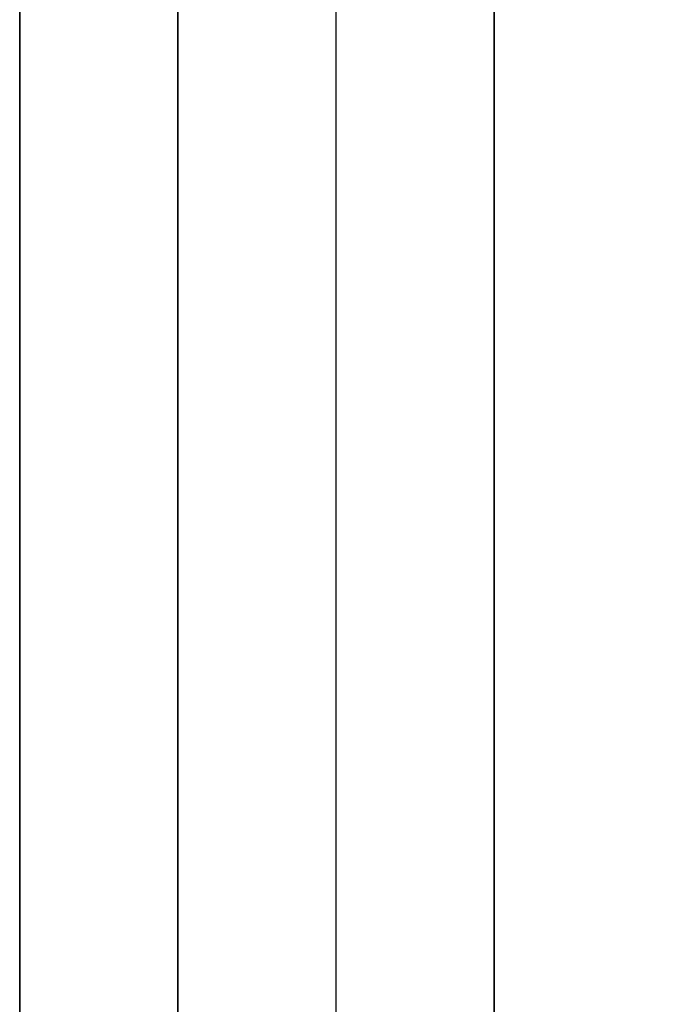
# Model space of a CAD drawing. Units: millimetres. Extents: x -1303 to 289, y 357 to 2023.
# Drawn here: x -1303 to -1303, y 680 to 681 of the extents above; entities that cross this region are included whole.
import ezdxf

# ---------------------------------------------------------------- set-up
doc = ezdxf.new("R2010")
doc.units = ezdxf.units.MM
doc.header["$MEASUREMENT"] = 0
doc.layers.get('0').update_dxf_attribs({"color": 8, "linetype": 'CONTINUOUS'})

# ---------------------------------------------------------------- blocks, each defined once
blk = doc.blocks.new('sgBrepBlock__1074464080')
at = {"color": 0}
blk.add_polyline3d([(-16, -517.06282, -443.4471), (-16, -512.74271, -440.7722), (-16, -508.59547, -437.83642), (-16, -504.63681, -434.65091), (-16, -500.88177, -431.22773), (-16, -497.34459, -427.57989), (-16, -494.03868, -423.72121), (-16, -490.97658, -419.66634), (-16, -488.16991, -415.43065), (-16, -485.62932, -411.03022), (-16, -483.36444, -406.48173), (-16, -481.38386, -401.80244), (-16, -479.69511, -397.0101), (-16, -478.30458, -392.12288), (-16, -477.21754, -387.15934), (-16, -476.43813, -382.13828), (-16, -475.81282, -372)], dxfattribs=at)
for points in [[(-15.875, -475.81282, -372), (-15.875, -475.9693, -377.07878), (-15.875, -476.43813, -382.13828), (-15.875, -477.21754, -387.15934), (-15.875, -478.30458, -392.12288), (-15.875, -479.69511, -397.0101), (-15.875, -481.38386, -401.80244), (-15.875, -483.36444, -406.48173), (-15.875, -485.62932, -411.03022), (-15.875, -488.16991, -415.43065), (-15.875, -490.97658, -419.66634), (-15.875, -494.03868, -423.72121), (-15.875, -497.34459, -427.57989), (-15.875, -500.88177, -431.22773), (-15.875, -504.63681, -434.65091), (-15.875, -508.59547, -437.83642), (-15.875, -512.74271, -440.7722), (-15.875, -517.06282, -443.4471), (-15.875, -521.53941, -445.85097), (-15.875, -526.15549, -447.97471), (-15.875, -530.89355, -449.81024), (-15.875, -535.73563, -451.35062), (-15.875, -540.66334, -452.58999), (-15.875, -545.65801, -453.52365), (-15.875, -550.70068, -454.14807), (-15.875, -555.77223, -454.46087), (-15.875, -560.85342, -454.46087), (-15.875, -565.92496, -454.14807), (-15.875, -570.96764, -453.52365), (-15.875, -575.9623, -452.58999), (-15.875, -580.89002, -451.35062), (-15.875, -585.73209, -449.81024), (-15.875, -590.47016, -447.97471), (-15.875, -595.08624, -445.85097), (-15.875, -599.56282, -443.4471), (-15.875, -603.88293, -440.7722), (-15.875, -608.03018, -437.83642), (-15.875, -611.98883, -434.65091), (-15.875, -615.74387, -431.22773), (-15.875, -619.28106, -427.57989), (-15.875, -622.58697, -423.72121), (-15.875, -625.64907, -419.66634), (-15.875, -628.45574, -415.43065), (-15.875, -630.99633, -411.03022), (-15.875, -633.26121, -406.48173), (-15.875, -635.24178, -401.80244), (-15.875, -636.93054, -397.0101), (-15.875, -638.32107, -392.12288), (-15.875, -639.4081, -387.15934), (-15.875, -640.18752, -382.13828), (-15.875, -640.81282, -372)], [(-15.625, -475.81282, -372), (-15.625, -475.9693, -377.07878), (-15.625, -476.43813, -382.13828), (-15.625, -477.21754, -387.15934), (-15.625, -478.30458, -392.12288), (-15.625, -479.69511, -397.0101), (-15.625, -481.38386, -401.80244), (-15.625, -483.36444, -406.48173), (-15.625, -485.62932, -411.03022), (-15.625, -488.16991, -415.43065), (-15.625, -490.97658, -419.66634), (-15.625, -494.03868, -423.72121), (-15.625, -497.34459, -427.57989), (-15.625, -500.88177, -431.22773), (-15.625, -504.63681, -434.65091), (-15.625, -508.59547, -437.83642), (-15.625, -512.74271, -440.7722), (-15.625, -517.06282, -443.4471), (-15.625, -521.53941, -445.85097), (-15.625, -526.15549, -447.97471), (-15.625, -530.89355, -449.81024), (-15.625, -535.73563, -451.35062), (-15.625, -540.66334, -452.58999), (-15.625, -545.65801, -453.52365), (-15.625, -550.70068, -454.14807), (-15.625, -555.77223, -454.46087), (-15.625, -560.85342, -454.46087), (-15.625, -565.92496, -454.14807), (-15.625, -570.96764, -453.52365), (-15.625, -575.9623, -452.58999), (-15.625, -580.89002, -451.35062), (-15.625, -585.73209, -449.81024), (-15.625, -590.47016, -447.97471), (-15.625, -595.08624, -445.85097), (-15.625, -599.56282, -443.4471), (-15.625, -603.88293, -440.7722), (-15.625, -608.03018, -437.83642), (-15.625, -611.98883, -434.65091), (-15.625, -615.74387, -431.22773), (-15.625, -619.28106, -427.57989), (-15.625, -622.58697, -423.72121), (-15.625, -625.64907, -419.66634), (-15.625, -628.45574, -415.43065), (-15.625, -630.99633, -411.03022), (-15.625, -633.26121, -406.48173), (-15.625, -635.24178, -401.80244), (-15.625, -636.93054, -397.0101), (-15.625, -638.32107, -392.12288), (-15.625, -639.4081, -387.15934), (-15.625, -640.18752, -382.13828), (-15.625, -640.81282, -372)]]:
    blk.add_spline(points, degree=3, dxfattribs=at)
at = {"color": 0, "invisible_edges": 15}
for points in [[(-16, -508.59547, -437.83642), (-15, -497.34459, -427.57989), (-15, -508.59547, -437.83642)], [(-16, -508.59547, -437.83642), (-16, -497.34459, -427.57989), (-15, -497.34459, -427.57989)]]:
    blk.add_3dface(points, dxfattribs=at)
blk = doc.blocks.new('sgBrepBlock__1074464432')
at = {"color": 0}
blk.add_polyline3d([(-16, -503.77476, -217.96194), (-16, -503.76149, -217.53101), (-16, -503.72171, -217.10172), (-16, -503.65558, -216.67569), (-16, -503.56334, -216.25454), (-16, -503.44536, -215.83987), (-16, -503.30207, -215.43325), (-16, -503.13402, -215.03622), (-16, -502.94185, -214.65029), (-16, -502.72628, -214.27692), (-16, -502.48814, -213.91752), (-16, -502.22833, -213.57347), (-16, -501.94783, -213.24607), (-16, -501.6477, -212.93656), (-16, -501.32909, -212.64611), (-16, -500.99321, -212.37582), (-16, -500.64132, -212.12672), (-16, -500.27476, -211.89976), (-16, -499.89493, -211.6958), (-16, -499.50326, -211.5156)], dxfattribs=at)
at = {"color": 0, "invisible_edges": 15}
for points in [[(-16, -501.94783, -213.24607), (1576, -501.94783, -213.24607), (1576, -500.99321, -212.37582)], [(-16, -500.99321, -212.37582), (-16, -501.94783, -213.24607), (1576, -500.99321, -212.37582)], [(-16, -502.72628, -214.27692), (1576, -502.72628, -214.27692), (1576, -501.94783, -213.24607)], [(-16, -501.94783, -213.24607), (-16, -502.72628, -214.27692), (1576, -501.94783, -213.24607)]]:
    blk.add_3dface(points, dxfattribs=at)
blk = doc.blocks.new('sgBrepBlock__1074465488')
at = {"color": 0}
blk.add_polyline3d([(-16, -503.77476, -126.03806), (-16, -503.76149, -125.60713), (-16, -503.72171, -125.17784), (-16, -503.65558, -124.75181), (-16, -503.56334, -124.33066), (-16, -503.44536, -123.91599), (-16, -503.30207, -123.50937), (-16, -503.13402, -123.11234), (-16, -502.94185, -122.7264), (-16, -502.72628, -122.35303), (-16, -502.48814, -121.99364), (-16, -502.22833, -121.64959), (-16, -501.94783, -121.32219), (-16, -501.6477, -121.01268), (-16, -501.32909, -120.72222), (-16, -500.99321, -120.45194), (-16, -500.64132, -120.20284), (-16, -500.27476, -119.97588), (-16, -499.89493, -119.77192)], dxfattribs=at)
at = {"color": 0, "invisible_edges": 15}
for points in [[(-16, -501.94783, -121.32219), (1576, -501.94783, -121.32219), (1576, -500.99321, -120.45194)], [(-16, -500.99321, -120.45194), (-16, -501.94783, -121.32219), (1576, -500.99321, -120.45194)], [(-16, -502.72628, -122.35303), (1576, -502.72628, -122.35303), (1576, -501.94783, -121.32219)], [(-16, -501.94783, -121.32219), (-16, -502.72628, -122.35303), (1576, -501.94783, -121.32219)]]:
    blk.add_3dface(points, dxfattribs=at)
blk = doc.blocks.new('sgBrepBlock__591489840')
at = {"color": 0}
blk.add_polyline3d([(-16, -450.59617, -251.99971), (-16, -453.72686, -251.94691), (-16, -456.85308, -251.77164), (-16, -459.97005, -251.47418), (-16, -463.07299, -251.05497), (-16, -466.15715, -250.51466), (-16, -469.2178, -249.85407), (-16, -472.25026, -249.07422), (-16, -475.24989, -248.17631), (-16, -478.21207, -247.1617), (-16, -481.13229, -246.03195), (-16, -484.00606, -244.7888), (-16, -486.82898, -243.43414), (-16, -489.59673, -241.97006), (-16, -492.30506, -240.39879), (-16, -494.94984, -238.72274), (-16, -497.52701, -236.94448), (-16, -500.03261, -235.06673), (-16, -504.8139, -231.02443)], dxfattribs=at)
blk.add_spline([(-15.75, -504.8139, -231.02443), (-15.75, -502.46282, -233.09237), (-15.75, -500.03261, -235.06673), (-15.75, -497.52701, -236.94448), (-15.75, -494.94984, -238.72274), (-15.75, -492.30506, -240.39879), (-15.75, -489.59673, -241.97006), (-15.75, -486.82898, -243.43414), (-15.75, -484.00606, -244.7888), (-15.75, -481.13229, -246.03195), (-15.75, -478.21207, -247.1617), (-15.75, -475.24989, -248.17631), (-15.75, -472.25026, -249.07422), (-15.75, -469.2178, -249.85407), (-15.75, -466.15715, -250.51466), (-15.75, -463.07299, -251.05497), (-15.75, -459.97005, -251.47418), (-15.75, -456.85308, -251.77164), (-15.75, -453.72686, -251.94691), (-15.75, -450.59617, -251.99971), (-15.75, -447.46582, -251.92995), (-15.75, -444.34059, -251.73776), (-15.75, -441.22528, -251.42342), (-15.75, -438.12465, -250.98741), (-15.75, -435.04346, -250.4304), (-15.75, -431.98643, -249.75324), (-15.75, -428.95824, -248.95698), (-15.75, -425.96352, -248.04283), (-15.75, -423.00688, -247.01219), (-15.75, -420.09282, -245.86665), (-15.75, -417.22583, -244.60795), (-15.75, -414.41029, -243.23802), (-15.75, -411.65051, -241.75896), (-15.75, -408.95072, -240.17305), (-15.75, -406.31506, -238.4827), (-15.75, -403.74757, -236.69051), (-15.75, -401.25217, -234.79922), (-15.75, -398.83269, -232.81173), (-15.75, -396.49284, -230.73108), (-15.75, -394.2362, -228.56047), (-15.75, -392.06623, -226.30321), (-15.75, -389.98626, -223.96277), (-15.75, -387.99946, -221.54272), (-15.75, -386.10888, -219.04678), (-15.75, -384.31742, -216.47878), (-15.75, -382.62783, -213.84264), (-15.75, -381.04268, -211.1424), (-15.75, -379.56441, -208.3822), (-15.75, -378.19529, -205.56626), (-15.75, -376.93741, -202.69891), (-15.75, -374.7629, -196.82759)], degree=3, dxfattribs=at)
at = {"color": 0, "invisible_edges": 15}
for points in [[(-15, -493.01237, -239.96468), (-15, -504.56282, -231.25316), (-16, -493.27437, -239.8013)], [(-16, -493.27437, -239.8013), (-15, -504.56282, -231.25316), (-16, -504.8139, -231.02443)]]:
    blk.add_3dface(points, dxfattribs=at)
blk = doc.blocks.new('sgBrepBlock__591491600')
at = {"color": 0}
blk.add_polyline3d([(-16, -504.56282, -112.74684), (-16, -502.20808, -110.69317), (-16, -499.77495, -108.73302), (-16, -497.26713, -106.86938), (-16, -494.68845, -105.10509), (-16, -492.04284, -103.44283), (-16, -489.33434, -101.88515), (-16, -486.56709, -100.43442), (-16, -483.74529, -99.09285), (-16, -480.87326, -97.86249), (-16, -477.95538, -96.74522), (-16, -474.9961, -95.74274), (-16, -471.99992, -94.85658), (-16, -468.97143, -94.0881), (-16, -465.91524, -93.43845), (-16, -462.83602, -92.90864), (-16, -459.73845, -92.49948), (-16, -456.62727, -92.21158), (-16, -453.50722, -92.04539), (-16, -450.38306, -92.00115)], dxfattribs=at)
for points in [[(-15.875, -374.7629, -147.17241), (-15.875, -375.79038, -144.22172), (-15.875, -376.9323, -141.31339), (-15.875, -378.18691, -138.45188), (-15.875, -379.5523, -135.64153), (-15.875, -381.02639, -132.88665), (-15.875, -382.60693, -130.19143), (-15.875, -384.29151, -127.55998), (-15.875, -386.07756, -124.99632), (-15.875, -387.96236, -122.50435), (-15.875, -389.94302, -120.08789), (-15.875, -392.01653, -117.75061), (-15.875, -394.17973, -115.49608), (-15.875, -396.42932, -113.32774), (-15.875, -398.76186, -111.24889), (-15.875, -401.17379, -109.26272), (-15.875, -403.66144, -107.37224), (-15.875, -406.22102, -105.58034), (-15.875, -408.84861, -103.88976), (-15.875, -411.54022, -102.30307), (-15.875, -414.29173, -100.82269), (-15.875, -417.09895, -99.45088), (-15.875, -419.95759, -98.18974), (-15.875, -422.8633, -97.04118), (-15.875, -425.81165, -96.00697), (-15.875, -428.79813, -95.08867), (-15.875, -431.81819, -94.28769), (-15.875, -434.86722, -93.60524), (-15.875, -437.94057, -93.04238), (-15.875, -441.03357, -92.59996), (-15.875, -444.14147, -92.27865), (-15.875, -447.25956, -92.07895), (-15.875, -450.38306, -92.00115), (-15.875, -453.50722, -92.04539), (-15.875, -456.62727, -92.21158), (-15.875, -459.73845, -92.49948), (-15.875, -462.83602, -92.90864), (-15.875, -465.91524, -93.43845), (-15.875, -468.97143, -94.0881), (-15.875, -471.99992, -94.85658), (-15.875, -474.9961, -95.74274), (-15.875, -477.95538, -96.74522), (-15.875, -480.87326, -97.86249), (-15.875, -483.74529, -99.09285), (-15.875, -486.56709, -100.43442), (-15.875, -489.33434, -101.88515), (-15.875, -492.04284, -103.44283), (-15.875, -494.68845, -105.10509), (-15.875, -497.26713, -106.86938), (-15.875, -499.77495, -108.73302), (-15.875, -504.56282, -112.74684)], [(-15.625, -374.7629, -147.17241), (-15.625, -375.79038, -144.22172), (-15.625, -376.9323, -141.31339), (-15.625, -378.18691, -138.45188), (-15.625, -379.5523, -135.64153), (-15.625, -381.02639, -132.88665), (-15.625, -382.60693, -130.19143), (-15.625, -384.29151, -127.55998), (-15.625, -386.07756, -124.99632), (-15.625, -387.96236, -122.50435), (-15.625, -389.94302, -120.08789), (-15.625, -392.01653, -117.75061), (-15.625, -394.17973, -115.49608), (-15.625, -396.42932, -113.32774), (-15.625, -398.76186, -111.24889), (-15.625, -401.17379, -109.26272), (-15.625, -403.66144, -107.37224), (-15.625, -406.22102, -105.58034), (-15.625, -408.84861, -103.88976), (-15.625, -411.54022, -102.30307), (-15.625, -414.29173, -100.82269), (-15.625, -417.09895, -99.45088), (-15.625, -419.95759, -98.18974), (-15.625, -422.8633, -97.04118), (-15.625, -425.81165, -96.00697), (-15.625, -428.79813, -95.08867), (-15.625, -431.81819, -94.28769), (-15.625, -434.86722, -93.60524), (-15.625, -437.94057, -93.04238), (-15.625, -441.03357, -92.59996), (-15.625, -444.14147, -92.27865), (-15.625, -447.25956, -92.07895), (-15.625, -450.38306, -92.00115), (-15.625, -453.50722, -92.04539), (-15.625, -456.62727, -92.21158), (-15.625, -459.73845, -92.49948), (-15.625, -462.83602, -92.90864), (-15.625, -465.91524, -93.43845), (-15.625, -468.97143, -94.0881), (-15.625, -471.99992, -94.85658), (-15.625, -474.9961, -95.74274), (-15.625, -477.95538, -96.74522), (-15.625, -480.87326, -97.86249), (-15.625, -483.74529, -99.09285), (-15.625, -486.56709, -100.43442), (-15.625, -489.33434, -101.88515), (-15.625, -492.04284, -103.44283), (-15.625, -494.68845, -105.10509), (-15.625, -497.26713, -106.86938), (-15.625, -499.77495, -108.73302), (-15.625, -504.56282, -112.74684)]]:
    blk.add_spline(points, degree=3, dxfattribs=at)
at = {"color": 0, "invisible_edges": 15}
for points in [[(-15, -493.01237, -104.03532), (-16, -493.01237, -104.03532), (-16, -504.56282, -112.74684)], [(-15, -504.56282, -112.74684), (-15, -493.01237, -104.03532), (-16, -504.56282, -112.74684)]]:
    blk.add_3dface(points, dxfattribs=at)
blk = doc.blocks.new('sgBrepBlock__591493008')
at = {"color": 0}
for points in [[(-16, -450.59617, -251.99971), (-16, -453.72686, -251.94691), (-16, -456.85308, -251.77164), (-16, -459.97005, -251.47418), (-16, -463.07299, -251.05497), (-16, -466.15715, -250.51466), (-16, -469.2178, -249.85407), (-16, -472.25026, -249.07422), (-16, -475.24989, -248.17631), (-16, -478.21207, -247.1617), (-16, -481.13229, -246.03195), (-16, -484.00606, -244.7888), (-16, -486.82898, -243.43414), (-16, -489.59673, -241.97006), (-16, -492.30506, -240.39879), (-16, -494.94984, -238.72274), (-16, -497.52701, -236.94448), (-16, -500.03261, -235.06673), (-16, -504.8139, -231.02443)], [(-16, -504.56282, -112.74684), (-16, -502.20808, -110.69317), (-16, -499.77495, -108.73302), (-16, -497.26713, -106.86938), (-16, -494.68845, -105.10509), (-16, -492.04284, -103.44283), (-16, -489.33434, -101.88515), (-16, -486.56709, -100.43442), (-16, -483.74529, -99.09285), (-16, -480.87326, -97.86249), (-16, -477.95538, -96.74522), (-16, -474.9961, -95.74274), (-16, -471.99992, -94.85658), (-16, -468.97143, -94.0881), (-16, -465.91524, -93.43845), (-16, -462.83602, -92.90864), (-16, -459.73845, -92.49948), (-16, -456.62727, -92.21158), (-16, -453.50722, -92.04539), (-16, -450.38306, -92.00115)], [(-16, -499.89493, -224.22808), (-16, -500.27476, -224.02412), (-16, -500.64132, -223.79716), (-16, -500.99321, -223.54806), (-16, -501.32909, -223.27778), (-16, -501.6477, -222.98732), (-16, -501.94783, -222.67781), (-16, -502.22833, -222.35041), (-16, -502.48814, -222.00636), (-16, -502.72628, -221.64697), (-16, -502.94185, -221.2736), (-16, -503.13402, -220.88766), (-16, -503.30207, -220.49063), (-16, -503.44536, -220.08401), (-16, -503.56334, -219.66934), (-16, -503.65558, -219.24819), (-16, -503.72171, -218.82216), (-16, -503.77476, -217.96194)], [(-16, -503.77476, -217.96194), (-16, -503.76149, -217.53101), (-16, -503.72171, -217.10172), (-16, -503.65558, -216.67569), (-16, -503.56334, -216.25454), (-16, -503.44536, -215.83987), (-16, -503.30207, -215.43325), (-16, -503.13402, -215.03622), (-16, -502.94185, -214.65029), (-16, -502.72628, -214.27692), (-16, -502.48814, -213.91752), (-16, -502.22833, -213.57347), (-16, -501.94783, -213.24607), (-16, -501.6477, -212.93656), (-16, -501.32909, -212.64611), (-16, -500.99321, -212.37582), (-16, -500.64132, -212.12672), (-16, -500.27476, -211.89976), (-16, -499.89493, -211.6958), (-16, -499.50326, -211.5156)], [(-16, -499.89493, -132.3042), (-16, -500.27476, -132.10024), (-16, -500.64132, -131.87328), (-16, -500.99321, -131.62418), (-16, -501.32909, -131.35389), (-16, -501.6477, -131.06344), (-16, -501.94783, -130.75393), (-16, -502.22833, -130.42653), (-16, -502.48814, -130.08248), (-16, -502.72628, -129.72308), (-16, -502.94185, -129.34971), (-16, -503.13402, -128.96378), (-16, -503.30207, -128.56675), (-16, -503.44536, -128.16013), (-16, -503.56334, -127.74546), (-16, -503.65558, -127.32431), (-16, -503.72171, -126.89828), (-16, -503.77476, -126.03806)], [(-16, -503.77476, -126.03806), (-16, -503.76149, -125.60713), (-16, -503.72171, -125.17784), (-16, -503.65558, -124.75181), (-16, -503.56334, -124.33066), (-16, -503.44536, -123.91599), (-16, -503.30207, -123.50937), (-16, -503.13402, -123.11234), (-16, -502.94185, -122.7264), (-16, -502.72628, -122.35303), (-16, -502.48814, -121.99364), (-16, -502.22833, -121.64959), (-16, -501.94783, -121.32219), (-16, -501.6477, -121.01268), (-16, -501.32909, -120.72222), (-16, -500.99321, -120.45194), (-16, -500.64132, -120.20284), (-16, -500.27476, -119.97588), (-16, -499.89493, -119.77192)]]:
    blk.add_polyline3d(points, dxfattribs=at)
at = {"color": 0, "invisible_edges": 15}
for points in [[(-16, -488.21495, -165.00833), (-16, -529.5053, -128.12695), (-16, -500.99321, -131.62418)], [(-16, -488.86282, -172), (-16, -529.5053, -128.12695), (-16, -488.21495, -165.00833)], [(-16, -488.21495, -178.99167), (-16, -529.61629, -215.62148), (-16, -488.86282, -172)], [(-16, -500.99321, -212.37582), (-16, -529.61629, -215.62148), (-16, -488.21495, -178.99167)], [(-16, -488.86282, -172), (-16, -543.66124, -132.14055), (-16, -529.5053, -128.12695)], [(-16, -488.86282, -172), (-16, -543.7148, -211.59991), (-16, -543.66124, -132.14055)], [(-16, -529.61629, -215.62148), (-16, -543.7148, -211.59991), (-16, -488.86282, -172)], [(-16, -496.12888, -119.06792), (-16, -504.56282, -112.74684), (-16, -493.01237, -104.03532)], [(-16, -493.27437, -239.8013), (-16, -504.8139, -231.02443), (-16, -497.42064, -224.93208)], [(-16, -496.12888, -119.06792), (-16, -497.42064, -119.06792), (-16, -504.56282, -112.74684)], [(-16, -497.42064, -224.93208), (-16, -504.8139, -231.02443), (-16, -498.6904, -224.69472)], [(-16, -497.42064, -119.06792), (-16, -498.6904, -119.30528), (-16, -504.56282, -112.74684)], [(-16, -504.8139, -231.02443), (-16, -499.89493, -224.22808), (-16, -498.6904, -224.69472)], [(-16, -498.6904, -119.30528), (-16, -499.89493, -119.77192), (-16, -504.56282, -112.74684)], [(-16, -504.8139, -231.02443), (-16, -500.99321, -223.54806), (-16, -499.89493, -224.22808)], [(-16, -499.89493, -119.77192), (-16, -500.99321, -120.45194), (-16, -504.56282, -112.74684)], [(-16, -500.99321, -212.37582), (-16, -501.94783, -213.24607), (-16, -529.61629, -215.62148)], [(-16, -504.8139, -231.02443), (-16, -501.94783, -222.67781), (-16, -500.99321, -223.54806)], [(-16, -500.99321, -120.45194), (-16, -501.94783, -121.32219), (-16, -504.56282, -112.74684)], [(-16, -500.99321, -131.62418), (-16, -529.5053, -128.12695), (-16, -501.94783, -130.75393)], [(-16, -502.72628, -214.27692), (-16, -529.61629, -215.62148), (-16, -501.94783, -213.24607)], [(-16, -504.8139, -231.02443), (-16, -502.72628, -221.64697), (-16, -501.94783, -222.67781)], [(-16, -502.72628, -122.35303), (-16, -504.56282, -112.74684), (-16, -501.94783, -121.32219)], [(-16, -501.94783, -130.75393), (-16, -529.5053, -128.12695), (-16, -502.72628, -129.72308)], [(-16, -502.72628, -221.64697), (-16, -516.49971, -222.17103), (-16, -503.30207, -220.49063)], [(-16, -504.8139, -231.02443), (-16, -516.49971, -222.17103), (-16, -502.72628, -221.64697)], [(-16, -502.72628, -129.72308), (-16, -529.5053, -128.12695), (-16, -516.32386, -121.58865)], [(-16, -502.72628, -129.72308), (-16, -516.32386, -121.58865), (-16, -503.30207, -128.56675)]]:
    blk.add_3dface(points, dxfattribs=at)
blk = doc.blocks.new('sgBrepBlock__665171024')
at = {"color": 0}
blk.add_polyline3d([(-16, -499.89493, -132.3042), (-16, -500.27476, -132.10024), (-16, -500.64132, -131.87328), (-16, -500.99321, -131.62418), (-16, -501.32909, -131.35389), (-16, -501.6477, -131.06344), (-16, -501.94783, -130.75393), (-16, -502.22833, -130.42653), (-16, -502.48814, -130.08248), (-16, -502.72628, -129.72308), (-16, -502.94185, -129.34971), (-16, -503.13402, -128.96378), (-16, -503.30207, -128.56675), (-16, -503.44536, -128.16013), (-16, -503.56334, -127.74546), (-16, -503.65558, -127.32431), (-16, -503.72171, -126.89828), (-16, -503.77476, -126.03806)], dxfattribs=at)
at = {"color": 0, "invisible_edges": 15}
for points in [[(-16, -500.99321, -131.62418), (1576, -500.99321, -131.62418), (1576, -501.94783, -130.75393)], [(-16, -501.94783, -130.75393), (-16, -500.99321, -131.62418), (1576, -501.94783, -130.75393)], [(-16, -501.94783, -130.75393), (1576, -501.94783, -130.75393), (1576, -502.72628, -129.72308)], [(-16, -502.72628, -129.72308), (-16, -501.94783, -130.75393), (1576, -502.72628, -129.72308)], [(-16, -502.72628, -129.72308), (1576, -502.72628, -129.72308), (1576, -503.30207, -128.56675)], [(-16, -503.30207, -128.56675), (-16, -502.72628, -129.72308), (1576, -503.30207, -128.56675)]]:
    blk.add_3dface(points, dxfattribs=at)
blk = doc.blocks.new('sgBrepBlock__665172080')
at = {"color": 0}
blk.add_polyline3d([(-16, -499.89493, -224.22808), (-16, -500.27476, -224.02412), (-16, -500.64132, -223.79716), (-16, -500.99321, -223.54806), (-16, -501.32909, -223.27778), (-16, -501.6477, -222.98732), (-16, -501.94783, -222.67781), (-16, -502.22833, -222.35041), (-16, -502.48814, -222.00636), (-16, -502.72628, -221.64697), (-16, -502.94185, -221.2736), (-16, -503.13402, -220.88766), (-16, -503.30207, -220.49063), (-16, -503.44536, -220.08401), (-16, -503.56334, -219.66934), (-16, -503.65558, -219.24819), (-16, -503.72171, -218.82216), (-16, -503.77476, -217.96194)], dxfattribs=at)
at = {"color": 0, "invisible_edges": 15}
for points in [[(-16, -500.99321, -223.54806), (1576, -500.99321, -223.54806), (1576, -501.94783, -222.67781)], [(-16, -501.94783, -222.67781), (-16, -500.99321, -223.54806), (1576, -501.94783, -222.67781)], [(-16, -501.94783, -222.67781), (1576, -501.94783, -222.67781), (1576, -502.72628, -221.64697)], [(-16, -502.72628, -221.64697), (-16, -501.94783, -222.67781), (1576, -502.72628, -221.64697)], [(-16, -502.72628, -221.64697), (1576, -502.72628, -221.64697), (1576, -503.30207, -220.49063)], [(-16, -503.30207, -220.49063), (-16, -502.72628, -221.64697), (1576, -503.30207, -220.49063)]]:
    blk.add_3dface(points, dxfattribs=at)
blk = doc.blocks.new('sgBrepBlock__665172432')
at = {"color": 0}
blk.add_polyline3d([(-16, -475.81282, -372), (-16, -475.9693, -366.92123), (-16, -476.43813, -361.86172), (-16, -477.21754, -356.84067), (-16, -478.30458, -351.87712), (-16, -479.69511, -346.9899), (-16, -481.38386, -342.19756), (-16, -483.36444, -337.51827), (-16, -485.62932, -332.96978), (-16, -488.16991, -328.56935), (-16, -490.97658, -324.33366), (-16, -494.03868, -320.27879), (-16, -497.34459, -316.42011), (-16, -500.88177, -312.77227), (-16, -504.63681, -309.34909), (-16, -508.59547, -306.16358), (-16, -512.74271, -303.2278), (-16, -517.06282, -300.5529)], dxfattribs=at)
for points in [[(-15.875, -640.81282, -372), (-15.875, -640.65635, -366.92123), (-15.875, -640.18752, -361.86172), (-15.875, -639.4081, -356.84067), (-15.875, -638.32107, -351.87712), (-15.875, -636.93054, -346.9899), (-15.875, -635.24178, -342.19756), (-15.875, -633.26121, -337.51827), (-15.875, -630.99633, -332.96978), (-15.875, -628.45574, -328.56935), (-15.875, -625.64907, -324.33366), (-15.875, -622.58697, -320.27879), (-15.875, -619.28106, -316.42011), (-15.875, -615.74387, -312.77227), (-15.875, -611.98883, -309.34909), (-15.875, -608.03018, -306.16358), (-15.875, -603.88293, -303.2278), (-15.875, -599.56282, -300.5529), (-15.875, -595.08624, -298.14903), (-15.875, -590.47016, -296.0253), (-15.875, -585.73209, -294.18976), (-15.875, -580.89002, -292.64938), (-15.875, -575.9623, -291.41001), (-15.875, -570.96764, -290.47635), (-15.875, -565.92496, -289.85193), (-15.875, -560.85342, -289.53913), (-15.875, -555.77223, -289.53913), (-15.875, -550.70068, -289.85193), (-15.875, -545.65801, -290.47635), (-15.875, -540.66334, -291.41001), (-15.875, -535.73563, -292.64938), (-15.875, -530.89355, -294.18976), (-15.875, -526.15549, -296.0253), (-15.875, -521.53941, -298.14903), (-15.875, -517.06282, -300.5529), (-15.875, -512.74271, -303.2278), (-15.875, -508.59547, -306.16358), (-15.875, -504.63681, -309.34909), (-15.875, -500.88177, -312.77227), (-15.875, -497.34459, -316.42011), (-15.875, -494.03868, -320.27879), (-15.875, -490.97658, -324.33366), (-15.875, -488.16991, -328.56935), (-15.875, -485.62932, -332.96978), (-15.875, -483.36444, -337.51827), (-15.875, -481.38386, -342.19756), (-15.875, -479.69511, -346.9899), (-15.875, -478.30458, -351.87712), (-15.875, -477.21754, -356.84067), (-15.875, -476.43813, -361.86172), (-15.875, -475.81282, -372)], [(-15.625, -640.81282, -372), (-15.625, -640.65635, -366.92123), (-15.625, -640.18752, -361.86172), (-15.625, -639.4081, -356.84067), (-15.625, -638.32107, -351.87712), (-15.625, -636.93054, -346.9899), (-15.625, -635.24178, -342.19756), (-15.625, -633.26121, -337.51827), (-15.625, -630.99633, -332.96978), (-15.625, -628.45574, -328.56935), (-15.625, -625.64907, -324.33366), (-15.625, -622.58697, -320.27879), (-15.625, -619.28106, -316.42011), (-15.625, -615.74387, -312.77227), (-15.625, -611.98883, -309.34909), (-15.625, -608.03018, -306.16358), (-15.625, -603.88293, -303.2278), (-15.625, -599.56282, -300.5529), (-15.625, -595.08624, -298.14903), (-15.625, -590.47016, -296.0253), (-15.625, -585.73209, -294.18976), (-15.625, -580.89002, -292.64938), (-15.625, -575.9623, -291.41001), (-15.625, -570.96764, -290.47635), (-15.625, -565.92496, -289.85193), (-15.625, -560.85342, -289.53913), (-15.625, -555.77223, -289.53913), (-15.625, -550.70068, -289.85193), (-15.625, -545.65801, -290.47635), (-15.625, -540.66334, -291.41001), (-15.625, -535.73563, -292.64938), (-15.625, -530.89355, -294.18976), (-15.625, -526.15549, -296.0253), (-15.625, -521.53941, -298.14903), (-15.625, -517.06282, -300.5529), (-15.625, -512.74271, -303.2278), (-15.625, -508.59547, -306.16358), (-15.625, -504.63681, -309.34909), (-15.625, -500.88177, -312.77227), (-15.625, -497.34459, -316.42011), (-15.625, -494.03868, -320.27879), (-15.625, -490.97658, -324.33366), (-15.625, -488.16991, -328.56935), (-15.625, -485.62932, -332.96978), (-15.625, -483.36444, -337.51827), (-15.625, -481.38386, -342.19756), (-15.625, -479.69511, -346.9899), (-15.625, -478.30458, -351.87712), (-15.625, -477.21754, -356.84067), (-15.625, -476.43813, -361.86172), (-15.625, -475.81282, -372)]]:
    blk.add_spline(points, degree=3, dxfattribs=at)
at = {"color": 0, "invisible_edges": 15}
for points in [[(-16, -508.59547, -306.16358), (-15, -508.59547, -306.16358), (-15, -497.34459, -316.42011)], [(-16, -497.34459, -316.42011), (-16, -508.59547, -306.16358), (-15, -497.34459, -316.42011)]]:
    blk.add_3dface(points, dxfattribs=at)
blk = doc.blocks.new('sgBrepBlock__665190032')
at = {"color": 0}
for points in [[(-16, -475.81282, -372), (-16, -475.9693, -366.92123), (-16, -476.43813, -361.86172), (-16, -477.21754, -356.84067), (-16, -478.30458, -351.87712), (-16, -479.69511, -346.9899), (-16, -481.38386, -342.19756), (-16, -483.36444, -337.51827), (-16, -485.62932, -332.96978), (-16, -488.16991, -328.56935), (-16, -490.97658, -324.33366), (-16, -494.03868, -320.27879), (-16, -497.34459, -316.42011), (-16, -500.88177, -312.77227), (-16, -504.63681, -309.34909), (-16, -508.59547, -306.16358), (-16, -512.74271, -303.2278), (-16, -517.06282, -300.5529)], [(-16, -517.06282, -443.4471), (-16, -512.74271, -440.7722), (-16, -508.59547, -437.83642), (-16, -504.63681, -434.65091), (-16, -500.88177, -431.22773), (-16, -497.34459, -427.57989), (-16, -494.03868, -423.72121), (-16, -490.97658, -419.66634), (-16, -488.16991, -415.43065), (-16, -485.62932, -411.03022), (-16, -483.36444, -406.48173), (-16, -481.38386, -401.80244), (-16, -479.69511, -397.0101), (-16, -478.30458, -392.12288), (-16, -477.21754, -387.15934), (-16, -476.43813, -382.13828), (-16, -475.81282, -372)]]:
    blk.add_polyline3d(points, dxfattribs=at)
at = {"color": 0, "invisible_edges": 15}
for points in [[(-16, -530.81282, -372), (-16, -475.81282, -372), (-16, -477.21754, -356.84067)], [(-16, -531.28106, -377.05311), (-16, -477.21754, -387.15934), (-16, -475.81282, -372)], [(-16, -531.28106, -377.05311), (-16, -475.81282, -372), (-16, -530.81282, -372)], [(-16, -510.107, -335.8623), (-16, -477.21754, -356.84067), (-16, -481.38386, -342.19756)], [(-16, -511.65568, -336.46226), (-16, -477.21754, -356.84067), (-16, -510.107, -335.8623)], [(-16, -531.28106, -366.94689), (-16, -477.21754, -356.84067), (-16, -511.65568, -336.46226)], [(-16, -530.81282, -372), (-16, -477.21754, -356.84067), (-16, -531.28106, -366.94689)], [(-16, -510.107, -408.1377), (-16, -481.38386, -401.80244), (-16, -477.21754, -387.15934)], [(-16, -511.65568, -407.53774), (-16, -477.21754, -387.15934), (-16, -531.28106, -377.05311)], [(-16, -511.65568, -407.53774), (-16, -510.107, -408.1377), (-16, -477.21754, -387.15934)], [(-16, -506.46669, -332.54372), (-16, -481.38386, -342.19756), (-16, -488.16991, -328.56935)], [(-16, -507.46757, -333.86909), (-16, -481.38386, -342.19756), (-16, -506.46669, -332.54372)], [(-16, -508.69494, -334.98798), (-16, -481.38386, -342.19756), (-16, -507.46757, -333.86909)], [(-16, -510.107, -335.8623), (-16, -481.38386, -342.19756), (-16, -508.69494, -334.98798)], [(-16, -508.69494, -409.01202), (-16, -507.46757, -410.13091), (-16, -481.38386, -401.80244)], [(-16, -506.46669, -411.45628), (-16, -481.38386, -401.80244), (-16, -507.46757, -410.13091)], [(-16, -506.46669, -411.45628), (-16, -488.16991, -415.43065), (-16, -481.38386, -401.80244)], [(-16, -510.107, -408.1377), (-16, -508.69494, -409.01202), (-16, -481.38386, -401.80244)], [(-16, -505.27189, -326.15208), (-16, -488.16991, -328.56935), (-16, -497.34459, -316.42011)], [(-16, -505.11865, -327.80583), (-16, -488.16991, -328.56935), (-16, -505.27189, -326.15208)], [(-16, -505.27189, -329.45957), (-16, -488.16991, -328.56935), (-16, -505.11865, -327.80583)], [(-16, -505.7264, -331.057), (-16, -488.16991, -328.56935), (-16, -505.27189, -329.45957)], [(-16, -506.46669, -332.54372), (-16, -488.16991, -328.56935), (-16, -505.7264, -331.057)], [(-16, -505.7264, -412.943), (-16, -488.16991, -415.43065), (-16, -506.46669, -411.45628)], [(-16, -505.27189, -414.54043), (-16, -488.16991, -415.43065), (-16, -505.7264, -412.943)], [(-16, -505.11865, -416.19417), (-16, -488.16991, -415.43065), (-16, -505.27189, -414.54043)], [(-16, -505.27189, -417.84792), (-16, -488.16991, -415.43065), (-16, -505.11865, -416.19417)], [(-16, -497.34459, -427.57989), (-16, -488.16991, -415.43065), (-16, -505.27189, -417.84792)], [(-16, -508.69494, -320.62367), (-16, -507.46757, -321.74257), (-16, -497.34459, -316.42011)], [(-16, -508.69494, -320.62367), (-16, -497.34459, -316.42011), (-16, -508.59547, -306.16358)], [(-16, -506.46669, -323.06794), (-16, -497.34459, -316.42011), (-16, -507.46757, -321.74257)], [(-16, -505.7264, -324.55465), (-16, -497.34459, -316.42011), (-16, -506.46669, -323.06794)], [(-16, -505.27189, -326.15208), (-16, -497.34459, -316.42011), (-16, -505.7264, -324.55465)], [(-16, -505.7264, -419.44535), (-16, -497.34459, -427.57989), (-16, -505.27189, -417.84792)], [(-16, -506.46669, -420.93206), (-16, -497.34459, -427.57989), (-16, -505.7264, -419.44535)], [(-16, -507.46757, -422.25743), (-16, -497.34459, -427.57989), (-16, -506.46669, -420.93206)], [(-16, -508.69494, -423.37633), (-16, -497.34459, -427.57989), (-16, -507.46757, -422.25743)], [(-16, -508.59547, -437.83642), (-16, -497.34459, -427.57989), (-16, -508.69494, -423.37633)]]:
    blk.add_3dface(points, dxfattribs=at)
blk = doc.blocks.new('sgBrepBlock_LW_DN65_3_iso_923838848')
at = {"color": 0}
for name in ['sgBrepBlock__591493008', 'sgBrepBlock__591489840', 'sgBrepBlock__591491600', 'sgBrepBlock__1074464080', 'sgBrepBlock__665172432', 'sgBrepBlock__665190032', 'sgBrepBlock__1074464432', 'sgBrepBlock__1074465488', 'sgBrepBlock__665171024', 'sgBrepBlock__665172080']:
    blk.add_blockref(name, (0, 0), dxfattribs=at)

msp = doc.modelspace()

# ---------------------------------------------------------------- block references
at = {"color": 0}
msp.add_blockref('sgBrepBlock_LW_DN65_3_iso_923838848', (-1287.31845, 1183.20479), dxfattribs=at)

doc.saveas('drawing.dxf')
